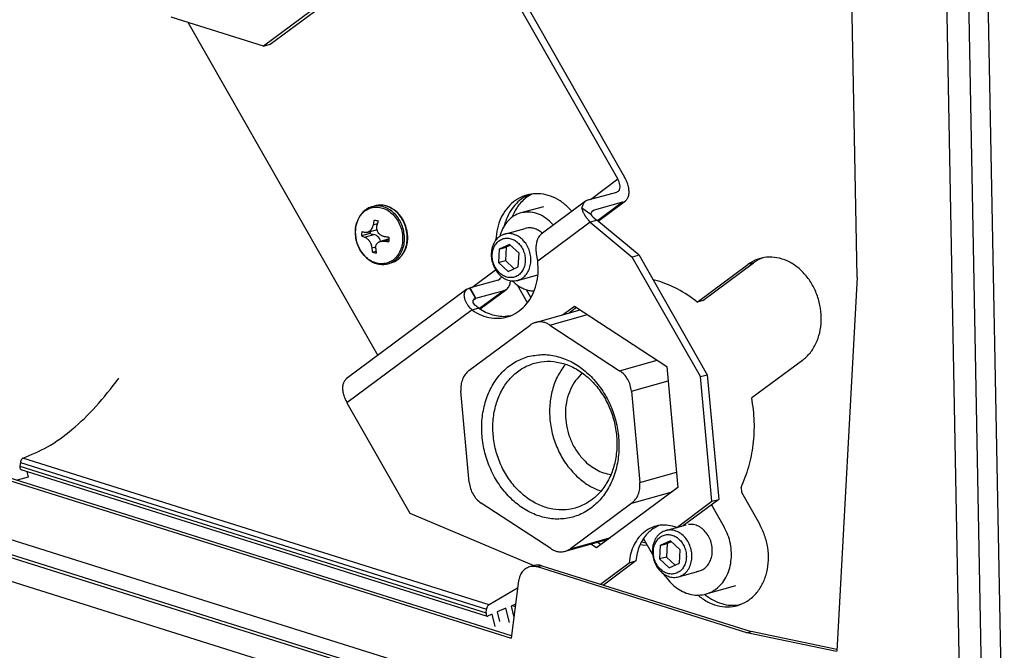
# Model space of a CAD drawing. Units: millimetres. Extents: x -81 to 760, y -224 to 370.
# Drawn here: x 512 to 537, y -47 to -31 of the extents above; entities that cross this region are included whole.
import ezdxf

# ---------------------------------------------------------------- set-up
doc = ezdxf.new("R2010")
doc.units = ezdxf.units.MM

# ---------------------------------------------------------------- blocks, each defined once
blk = doc.blocks.new('Allg_Ansicht1', base_point=(2855.34, -156.24))
at = {"color": 1, "linetype": 'Continuous'}
for p, q in [((2664.55, -186.17), (2661.48, -25.66)), ((2676.02, -25.73), (2680.43, -256.43)), ((2682.91, -256.69), (2678.5, -25.99)), ((2677.71, -255.4), (2673.35, -27.68)), ((2591.22, -157.09), (2614.06, -140.12)), ((2613.21, -140.36), (2590.37, -157.32)), ((2619.79, -146.19), (2635.47, -173.69)), ((2634.62, -173.92), (2618.94, -146.42)), ((2590.37, -157.32), (2578.85, -153.7)), ((2580.92, -154.35), (2604.66, -195.97)), ((2590.37, -157.32), (2591.22, -157.09)), ((2631.2, -176.47), (2634.62, -173.92)), ((2623.91, -175.8), (2623.41, -176.1)), ((2623.5, -175.91), (2623.71, -175.83)), ((2630.93, -176.54), (2634.5, -175.55)), ((2630.59, -176.71), (2625.06, -180.82)), ((2635.23, -176.83), (2631.66, -177.83)), ((2635.23, -176.83), (2632.11, -179.14)), ((2632.17, -179.19), (2635.57, -176.67)), ((2602.61, -178.26), (2602.43, -178.5)), ((2602.75, -178.1), (2602.61, -178.26)), ((2602.8, -178.04), (2602.75, -178.1)), ((2603.02, -177.85), (2602.8, -178.04)), ((2603.26, -177.68), (2603.02, -177.85)), ((2603.5, -177.54), (2603.26, -177.68)), ((2603.53, -177.53), (2603.5, -177.54)), ((2603.77, -177.43), (2603.53, -177.53)), ((2603.92, -177.38), (2603.77, -177.43)), ((2603.93, -177.38), (2603.92, -177.38)), ((2603.94, -177.38), (2603.93, -177.38)), ((2603.94, -177.38), (2604.29, -177.28)), ((2604.46, -177.24), (2604.29, -177.28)), ((2604.72, -177.2), (2604.46, -177.24)), ((2605.03, -177.19), (2604.72, -177.2)), ((2605.31, -177.21), (2605.03, -177.19)), ((2605.6, -177.26), (2605.31, -177.21)), ((2605.68, -177.28), (2605.6, -177.26)), ((2605.88, -177.34), (2605.68, -177.28)), ((2606.16, -177.45), (2605.88, -177.34)), ((2606.42, -177.59), (2606.16, -177.45)), ((2606.68, -177.76), (2606.42, -177.59)), ((2606.91, -177.93), (2606.68, -177.76)), ((2607.16, -178.16), (2606.91, -177.93)), ((2607.37, -178.4), (2607.16, -178.16)), ((2625.33, -177.38), (2622.5, -178.17)), ((2628.48, -177.51), (2628.9, -177.96)), ((2630.15, -177.52), (2631.26, -178.33)), ((2630.19, -177.71), (2630.15, -177.52)), ((2630.2, -177.76), (2630.19, -177.71)), ((2630.25, -177.9), (2630.2, -177.76)), ((2630.26, -177.94), (2630.25, -177.9)), ((2630.31, -178.05), (2630.26, -177.94)), ((2630.35, -178.13), (2630.31, -178.05)), ((2630.38, -178.2), (2630.35, -178.13)), ((2630.41, -178.26), (2630.38, -178.2)), ((2630.47, -178.36), (2630.41, -178.26)), ((2631.26, -178.33), (2631.27, -178.36)), ((2631.66, -177.83), (2631.37, -178.04)), ((2602.14, -179.03), (2601.94, -179.63)), ((2602.27, -178.76), (2602.14, -179.03)), ((2602.43, -178.5), (2602.27, -178.76)), ((2604.06, -179.65), (2604.6, -179.5)), ((2607.57, -178.65), (2607.37, -178.4)), ((2607.75, -178.92), (2607.57, -178.65)), ((2607.91, -179.21), (2607.75, -178.92)), ((2608.04, -179.51), (2607.91, -179.21)), ((2608.16, -179.82), (2608.04, -179.51)), ((2620.47, -179.74), (2620.63, -179.19)), ((2621.45, -178.59), (2621.41, -178.71)), ((2631.18, -179.32), (2624.62, -184.19)), ((2626.58, -179.69), (2626.32, -179.39)), ((2630.56, -178.52), (2630.47, -178.36)), ((2630.61, -178.6), (2630.56, -178.52)), ((2630.62, -178.61), (2630.61, -178.6)), ((2630.67, -178.69), (2630.62, -178.61)), ((2630.78, -178.84), (2630.67, -178.69)), ((2630.79, -178.85), (2630.78, -178.84)), ((2630.88, -178.96), (2630.79, -178.85)), ((2630.92, -179.02), (2630.88, -178.96)), ((2630.97, -179.08), (2630.92, -179.02)), ((2631.05, -179.17), (2630.97, -179.08)), ((2631.18, -179.32), (2631.05, -179.17)), ((2631.79, -179.15), (2631.18, -179.32)), ((2631.18, -179.32), (2636.44, -183.67)), ((2631.27, -178.36), (2631.28, -178.37)), ((2631.28, -178.37), (2631.31, -178.41)), ((2631.31, -178.41), (2631.31, -178.42)), ((2631.31, -178.42), (2631.39, -178.52)), ((2631.39, -178.52), (2631.54, -178.68)), ((2631.54, -178.68), (2631.56, -178.69)), ((2631.56, -178.69), (2631.75, -178.87)), ((2631.75, -178.87), (2631.78, -178.89)), ((2631.78, -178.89), (2631.88, -178.97)), ((2632.03, -179.08), (2631.79, -179.15)), ((2631.88, -178.97), (2631.89, -178.98)), ((2631.89, -178.98), (2631.95, -179.02)), ((2631.95, -179.02), (2632.03, -179.08)), ((2637.29, -183.43), (2632.03, -179.08)), ((2601.85, -180.26), (2601.83, -180.58)), ((2601.83, -180.58), (2601.85, -180.91)), ((2601.88, -179.94), (2601.85, -180.26)), ((2601.94, -179.63), (2601.88, -179.94)), ((2603.66, -180.75), (2602.61, -181.04)), ((2603.09, -180.61), (2603.03, -180.6)), ((2603.15, -180.62), (2603.09, -180.61)), ((2603.17, -180.62), (2603.15, -180.62)), ((2603.19, -180.62), (2603.17, -180.62)), ((2603.28, -180.62), (2603.19, -180.62)), ((2603.3, -180.61), (2603.28, -180.62)), ((2603.35, -180.6), (2603.3, -180.61)), ((2604.55, -180.27), (2603.35, -180.6)), ((2603.39, -180.59), (2603.35, -180.6)), ((2603.56, -180.5), (2603.39, -180.59)), ((2603.58, -180.49), (2603.56, -180.5)), ((2603.63, -180.45), (2603.58, -180.49)), ((2603.66, -180.43), (2603.63, -180.45)), ((2603.73, -180.36), (2603.66, -180.43)), ((2603.68, -180.51), (2603.66, -180.75)), ((2603.66, -180.75), (2604.15, -180.85)), ((2603.75, -180.33), (2603.73, -180.36)), ((2603.77, -180.31), (2603.75, -180.33)), ((2603.82, -180.24), (2603.77, -180.31)), ((2603.87, -180.16), (2603.82, -180.24)), ((2603.95, -180.01), (2603.87, -180.16)), ((2603.99, -179.91), (2603.95, -180.01)), ((2604.04, -179.75), (2603.99, -179.91)), ((2604.06, -179.65), (2604.04, -179.75)), ((2604.53, -179.85), (2604.54, -179.75)), ((2604.53, -179.89), (2604.53, -179.85)), ((2604.53, -180.18), (2604.53, -179.89)), ((2604.55, -180.25), (2604.53, -180.18)), ((2604.58, -180.36), (2604.55, -180.25)), ((2604.59, -180.4), (2604.58, -180.36)), ((2604.59, -180.41), (2604.59, -180.4)), ((2604.61, -180.45), (2604.59, -180.41)), ((2604.68, -180.59), (2604.61, -180.45)), ((2604.7, -180.62), (2604.68, -180.59)), ((2604.77, -180.72), (2604.7, -180.62)), ((2604.81, -180.76), (2604.77, -180.72)), ((2604.82, -180.77), (2604.81, -180.76)), ((2604.84, -180.8), (2604.82, -180.77)), ((2604.87, -180.83), (2604.84, -180.8)), ((2608.25, -180.14), (2608.16, -179.82)), ((2608.32, -180.46), (2608.25, -180.14)), ((2608.37, -180.79), (2608.32, -180.46)), ((2608.39, -181.12), (2608.37, -180.79)), ((2620.49, -180.81), (2623.04, -180.1)), ((2625.04, -180.57), (2625.2, -180.71)), ((2625.1, -180.79), (2625.08, -180.8)), ((2625.15, -180.76), (2625.1, -180.79)), ((2601.85, -180.91), (2601.89, -181.24)), ((2601.89, -181.24), (2601.95, -181.56)), ((2601.95, -181.56), (2602.04, -181.88)), ((2602.04, -181.88), (2602.15, -182.2)), ((2602.99, -181.17), (2604.15, -180.85)), ((2602.99, -181.17), (2603.06, -181.2)), ((2603.06, -181.2), (2603.08, -181.2)), ((2603.08, -181.2), (2603.12, -181.22)), ((2603.12, -181.22), (2603.14, -181.23)), ((2603.14, -181.23), (2603.26, -181.32)), ((2603.26, -181.32), (2603.34, -181.38)), ((2603.34, -181.38), (2603.4, -181.43)), ((2603.4, -181.43), (2603.47, -181.51)), ((2603.47, -181.51), (2603.5, -181.55)), ((2603.5, -181.55), (2603.52, -181.57)), ((2603.52, -181.57), (2603.54, -181.6)), ((2603.54, -181.6), (2603.56, -181.63)), ((2603.56, -181.63), (2603.59, -181.67)), ((2603.59, -181.67), (2603.61, -181.7)), ((2603.61, -181.7), (2603.65, -181.76)), ((2603.65, -181.76), (2603.69, -181.83)), ((2603.69, -181.83), (2603.72, -181.9)), ((2603.72, -181.9), (2603.73, -181.91)), ((2603.73, -181.91), (2603.81, -182.12)), ((2604.52, -182.04), (2604.6, -181.93)), ((2604.6, -181.93), (2604.75, -181.81)), ((2604.75, -181.81), (2604.76, -181.81)), ((2604.76, -181.81), (2604.82, -181.77)), ((2604.82, -181.77), (2604.84, -181.76)), ((2604.84, -181.76), (2604.88, -181.74)), ((2604.89, -180.85), (2604.87, -180.83)), ((2604.88, -181.74), (2604.9, -181.73)), ((2604.95, -180.89), (2604.89, -180.85)), ((2604.9, -181.73), (2604.99, -181.71)), ((2605.02, -180.95), (2604.95, -180.89)), ((2606.03, -181.41), (2604.99, -181.71)), ((2604.99, -181.7), (2604.99, -181.67)), ((2604.99, -181.71), (2605, -181.7)), ((2605, -181.7), (2605.12, -181.68)), ((2605.04, -180.96), (2605.02, -180.95)), ((2605.12, -181), (2605.04, -180.96)), ((2605.16, -181.02), (2605.12, -181)), ((2605.12, -181.68), (2605.25, -181.67)), ((2605.23, -181.05), (2605.16, -181.02)), ((2605.28, -181.07), (2605.23, -181.05)), ((2605.25, -181.67), (2605.31, -181.67)), ((2605.36, -181.09), (2605.28, -181.07)), ((2605.31, -181.67), (2605.33, -181.67)), ((2605.33, -181.67), (2605.39, -181.68)), ((2605.42, -181.1), (2605.36, -181.09)), ((2605.39, -181.68), (2605.42, -181.68)), ((2605.45, -181.11), (2605.42, -181.1)), ((2605.42, -181.68), (2606.02, -181.51)), ((2608.3, -182.08), (2608.35, -181.76)), ((2608.35, -181.76), (2608.38, -181.44)), ((2608.38, -181.44), (2608.39, -181.12)), ((2619.38, -181.59), (2619.38, -181.5)), ((2619.95, -180.88), (2619.9, -181.09)), ((2624.46, -181.93), (2624.43, -182.12)), ((2624.47, -181.87), (2624.46, -181.93)), ((2624.48, -181.84), (2624.47, -181.87)), ((2624.5, -181.75), (2624.48, -181.84)), ((2624.52, -181.69), (2624.5, -181.75)), ((2624.55, -181.58), (2624.52, -181.67)), ((2624.52, -181.67), (2624.52, -181.69)), ((2624.59, -181.47), (2624.55, -181.58)), ((2624.61, -181.43), (2624.59, -181.47)), ((2624.64, -181.35), (2624.61, -181.43)), ((2624.68, -181.28), (2624.64, -181.35)), ((2624.69, -181.26), (2624.68, -181.28)), ((2624.71, -181.21), (2624.69, -181.26)), ((2624.73, -181.19), (2624.71, -181.21)), ((2624.75, -181.15), (2624.73, -181.19)), ((2624.84, -181.03), (2624.75, -181.15)), ((2624.89, -180.97), (2624.84, -181.03)), ((2624.92, -180.94), (2624.89, -180.97)), ((2624.93, -180.93), (2624.92, -180.94)), ((2624.94, -180.92), (2624.93, -180.93)), ((2624.99, -180.88), (2624.94, -180.92)), ((2625.04, -180.83), (2624.99, -180.88)), ((2625.06, -180.82), (2625.04, -180.83)), ((2602.15, -182.2), (2602.28, -182.5)), ((2602.28, -182.5), (2602.43, -182.79)), ((2602.43, -182.79), (2602.61, -183.06)), ((2602.61, -183.06), (2602.8, -183.32)), ((2603.81, -182.12), (2603.83, -182.18)), ((2603.83, -182.18), (2603.85, -182.24)), ((2603.85, -182.24), (2603.86, -182.28)), ((2603.86, -182.28), (2603.88, -182.35)), ((2603.88, -182.35), (2603.89, -182.43)), ((2603.89, -182.43), (2603.9, -182.47)), ((2603.9, -182.52), (2604.39, -182.39)), ((2603.9, -182.47), (2603.9, -182.52)), ((2603.98, -183.07), (2604.43, -182.94)), ((2604.38, -182.5), (2604.39, -182.46)), ((2604.38, -182.54), (2604.38, -182.5)), ((2604.38, -182.57), (2604.38, -182.54)), ((2604.39, -182.62), (2604.38, -182.57)), ((2604.39, -182.46), (2604.4, -182.35)), ((2604.4, -182.35), (2604.44, -182.2)), ((2604.44, -182.2), (2604.46, -182.16)), ((2604.46, -182.16), (2604.48, -182.11)), ((2604.48, -182.11), (2604.5, -182.08)), ((2604.5, -182.08), (2604.52, -182.04)), ((2607.66, -183.46), (2607.83, -183.22)), ((2607.83, -183.22), (2607.98, -182.96)), ((2607.98, -182.96), (2608.11, -182.68)), ((2608.11, -182.68), (2608.22, -182.38)), ((2608.22, -182.38), (2608.3, -182.08)), ((2619.82, -182.68), (2619.73, -184.36)), ((2621.1, -182.09), (2619.82, -182.68)), ((2619.82, -182.68), (2620.67, -182.44)), ((2620.67, -182.44), (2620.58, -184.12)), ((2621.21, -182.19), (2620.67, -182.44)), ((2622.29, -183.19), (2621.1, -182.09)), ((2622.2, -184.88), (2622.29, -183.19)), ((2624.41, -182.42), (2624.4, -182.52)), ((2624.4, -182.52), (2624.4, -182.6)), ((2624.4, -182.6), (2624.41, -182.88)), ((2624.42, -182.28), (2624.41, -182.31)), ((2624.41, -182.31), (2624.41, -182.42)), ((2624.41, -182.88), (2624.41, -182.94)), ((2624.41, -182.94), (2624.42, -183.03)), ((2624.43, -182.12), (2624.42, -182.19)), ((2624.42, -182.19), (2624.42, -182.28)), ((2624.42, -183.03), (2624.44, -183.2)), ((2624.44, -183.2), (2624.45, -183.32)), ((2602.8, -183.32), (2603.01, -183.56)), ((2603.01, -183.56), (2603.23, -183.78)), ((2603.23, -183.78), (2603.48, -183.98)), ((2603.48, -183.98), (2603.73, -184.15)), ((2603.73, -184.15), (2604, -184.3)), ((2604, -184.3), (2604.27, -184.42)), ((2604.27, -184.42), (2604.77, -184.55)), ((2605.93, -184.5), (2606.28, -184.4)), ((2606.28, -184.4), (2606.59, -184.29)), ((2606.59, -184.29), (2606.69, -184.25)), ((2606.69, -184.25), (2606.78, -184.21)), ((2606.78, -184.21), (2607.03, -184.06)), ((2607.03, -184.06), (2607.26, -183.88)), ((2607.26, -183.88), (2607.62, -183.51)), ((2607.62, -183.51), (2607.66, -183.46)), ((2619.73, -184.36), (2620.58, -184.12)), ((2619.73, -184.36), (2620.92, -185.46)), ((2620.58, -184.12), (2621.66, -185.12)), ((2624.45, -183.32), (2624.46, -183.39)), ((2624.46, -183.39), (2624.47, -183.46)), ((2624.47, -183.46), (2624.51, -183.69)), ((2624.51, -183.69), (2624.52, -183.76)), ((2624.52, -183.76), (2624.54, -183.84)), ((2624.54, -183.84), (2624.55, -183.9)), ((2624.55, -183.9), (2624.58, -184.02)), ((2624.58, -184.02), (2624.58, -184.05)), ((2624.58, -184.05), (2624.62, -184.19)), ((2637.29, -183.43), (2636.44, -183.67)), ((2644.96, -198.61), (2636.44, -183.67)), ((2637.29, -183.43), (2645.81, -198.37)), ((2645.26, -189.09), (2651.57, -184.4)), ((2651.57, -184.4), (2650.86, -184.6)), ((2652.75, -183.77), (2652.25, -183.98)), ((2604.77, -184.55), (2604.84, -184.56)), ((2604.84, -184.56), (2605.12, -184.59)), ((2605.12, -184.59), (2605.41, -184.59)), ((2605.41, -184.59), (2605.5, -184.58)), ((2605.5, -184.58), (2605.69, -184.56)), ((2605.69, -184.56), (2605.71, -184.55)), ((2605.71, -184.55), (2605.93, -184.5)), ((2616.38, -187.47), (2619.36, -185.27)), ((2620.92, -185.46), (2622.2, -184.88)), ((2644.55, -189.29), (2650.86, -184.6)), ((2619.69, -186.55), (2616.18, -187.53)), ((2620.07, -186.09), (2620.05, -186.21)), ((2621.22, -186.71), (2621.22, -186.62)), ((2621.45, -186.66), (2621.8, -186.98)), ((2622.1, -186.59), (2624.64, -185.88)), ((2639.53, -186.63), (2639.05, -186.51)), ((2664.55, -186.17), (2662, -232.89)), ((2615.79, -187.7), (2600.71, -198.9)), ((2615.48, -188.21), (2615.49, -188.15)), ((2615.49, -188.15), (2615.51, -188.09)), ((2615.51, -188.08), (2615.53, -188.03)), ((2615.51, -188.09), (2615.51, -188.08)), ((2615.53, -188.03), (2615.54, -188.02)), ((2615.54, -188.02), (2615.56, -187.98)), ((2615.56, -187.98), (2615.62, -187.88)), ((2615.62, -187.88), (2615.65, -187.84)), ((2615.65, -187.84), (2615.67, -187.81)), ((2615.67, -187.81), (2615.69, -187.79)), ((2615.69, -187.79), (2615.73, -187.75)), ((2615.73, -187.75), (2615.78, -187.71)), ((2615.87, -187.65), (2615.78, -187.71)), ((2615.78, -187.71), (2615.79, -187.7)), ((2615.79, -187.7), (2615.8, -187.69)), ((2615.8, -187.69), (2615.82, -187.68)), ((2615.82, -187.68), (2615.87, -187.65)), ((2615.87, -187.65), (2615.98, -187.59)), ((2615.98, -187.59), (2616.05, -187.57)), ((2616.05, -187.57), (2616.12, -187.55)), ((2616.12, -187.55), (2616.18, -187.53)), ((2616.12, -187.55), (2616.64, -188.46)), ((2616.91, -188.81), (2616.18, -187.53)), ((2616.91, -188.81), (2620.42, -187.83)), ((2620.42, -187.83), (2617.36, -190.1)), ((2617.43, -190.14), (2620.75, -187.67)), ((2623.34, -189.38), (2622.08, -187.18)), ((2623.78, -188.72), (2623.23, -187.75)), ((2623.78, -187.88), (2624.17, -187.91)), ((2615.45, -188.4), (2615.46, -188.34)), ((2615.45, -188.42), (2615.45, -188.4)), ((2615.45, -188.47), (2615.45, -188.42)), ((2615.46, -188.54), (2615.45, -188.47)), ((2615.46, -188.34), (2615.47, -188.24)), ((2615.46, -188.57), (2615.46, -188.54)), ((2615.46, -188.62), (2615.46, -188.57)), ((2615.49, -188.76), (2615.46, -188.62)), ((2615.47, -188.24), (2615.48, -188.21)), ((2615.5, -188.82), (2615.49, -188.76)), ((2615.52, -188.89), (2615.5, -188.82)), ((2615.52, -188.92), (2615.52, -188.89)), ((2615.56, -189.03), (2615.52, -188.92)), ((2615.58, -189.07), (2615.56, -189.03)), ((2615.73, -189.4), (2615.58, -189.07)), ((2615.76, -189.46), (2615.73, -189.4)), ((2616.56, -189.16), (2616.57, -189.08)), ((2616.56, -189.2), (2616.56, -189.16)), ((2616.56, -189.24), (2616.56, -189.2)), ((2616.58, -189.33), (2616.56, -189.24)), ((2616.57, -189.08), (2616.58, -189.05)), ((2616.58, -189.05), (2616.6, -189)), ((2616.65, -189.47), (2616.58, -189.33)), ((2616.59, -189.02), (2616.85, -188.83)), ((2616.6, -189), (2616.66, -188.93)), ((2616.64, -188.46), (2616.85, -188.83)), ((2616.66, -188.93), (2616.69, -188.9)), ((2616.69, -188.9), (2616.72, -188.88)), ((2616.72, -188.88), (2616.73, -188.88)), ((2616.73, -188.88), (2616.78, -188.85)), ((2616.78, -188.85), (2616.85, -188.83)), ((2616.85, -188.83), (2616.91, -188.81)), ((2645.26, -189.09), (2644.55, -189.29)), ((2616.42, -190.28), (2600.8, -201.88)), ((2615.82, -189.56), (2615.76, -189.46)), ((2615.84, -189.59), (2615.82, -189.56)), ((2615.9, -189.67), (2615.84, -189.59)), ((2615.93, -189.72), (2615.9, -189.67)), ((2616.1, -189.94), (2615.93, -189.72)), ((2616.19, -190.04), (2616.1, -189.94)), ((2616.23, -190.09), (2616.19, -190.04)), ((2616.3, -190.16), (2616.23, -190.09)), ((2616.42, -190.28), (2616.3, -190.16)), ((2616.42, -190.28), (2617.02, -190.11)), ((2616.79, -189.67), (2616.65, -189.47)), ((2617, -189.86), (2616.79, -189.67)), ((2617.02, -189.88), (2617, -189.86)), ((2617.04, -189.89), (2617.02, -189.88)), ((2617.02, -190.11), (2617.27, -190.04)), ((2617.27, -190.04), (2617.04, -189.89)), ((2624.35, -191.84), (2629.94, -190.27)), ((2627.73, -190.89), (2629.21, -189.79)), ((2629.49, -189.98), (2628.58, -190.66)), ((2629.21, -189.79), (2640.75, -197.34)), ((2621.22, -191), (2620.8, -191.07)), ((2626.15, -192.16), (2630.83, -190.85)), ((2616.03, -197.86), (2623.69, -192.16)), ((2626.15, -192.16), (2634.86, -197.87)), ((2634.86, -197.87), (2639.56, -196.56)), ((2657.69, -196.58), (2651.38, -201.27)), ((2628.12, -197.07), (2627.88, -197.32)), ((2640.75, -197.34), (2642.14, -212.46)), ((2630.24, -198.19), (2629.97, -198.4)), ((2636.33, -200.43), (2640.92, -199.15)), ((2644.96, -198.61), (2645.81, -198.37)), ((2646.39, -214.17), (2644.96, -198.61)), ((2645.81, -198.37), (2647.24, -213.94)), ((2616.08, -211.82), (2615.03, -200.42)), ((2636.33, -200.43), (2637.37, -211.84)), ((2600.8, -201.88), (2608.66, -215.66)), ((2621.35, -230.96), (2547.61, -207.78)), ((2547.05, -207.94), (2621.31, -231.28)), ((2618.56, -227.09), (2560.32, -208.78)), ((2560, -209.33), (2559.94, -209.8)), ((2559.94, -209.8), (2618.17, -228.11)), ((2560, -209.33), (2618.24, -227.63)), ((2560.07, -210.2), (2618.31, -228.51)), ((2560.99, -211.16), (2559.6, -211.55)), ((2560.82, -210.44), (2560.99, -211.16)), ((2633.28, -210.75), (2633.78, -210.81)), ((2637.37, -211.84), (2641.96, -210.55)), ((2642.14, -212.46), (2631.98, -220.01)), ((2632.1, -212.74), (2632.54, -212.87)), ((2650.02, -212.45), (2650.07, -213.05)), ((2636.38, -214.4), (2641.43, -212.99)), ((2647.24, -213.94), (2642.84, -217.21)), ((2646.39, -214.17), (2647.24, -213.94)), ((2650.07, -213.05), (2652.33, -217)), ((2676.93, -256.11), (2544.2, -214.39)), ((2626.26, -220.09), (2617.54, -214.39)), ((2636.38, -214.4), (2628.71, -220.1)), ((2641.99, -217.44), (2646.39, -214.17)), ((2646.33, -214.62), (2647.91, -217.39)), ((2544.89, -216.45), (2677.62, -258.18)), ((2608.66, -215.66), (2624.16, -222.2)), ((2677.97, -258.68), (2544.44, -216.71)), ((2639.74, -217.22), (2639.75, -217.21)), ((2640.61, -217.83), (2643.16, -217.12)), ((2641.99, -217.44), (2642.84, -217.21)), ((2628.06, -220.42), (2633.46, -218.91)), ((2628.71, -220.1), (2633.76, -218.68)), ((2638.97, -220.78), (2637.85, -218.82)), ((2677.6, -261.54), (2544.07, -219.56)), ((2631.98, -220.01), (2631.25, -219.53)), ((2632.1, -219.29), (2632.55, -219.58)), ((2637.43, -219.56), (2637.73, -219.61)), ((2637.58, -219.26), (2638.16, -219.36)), ((2637.73, -219.61), (2638.33, -219.66)), ((2639.94, -219.7), (2639.85, -221.38)), ((2641.22, -219.12), (2639.94, -219.7)), ((2639.94, -219.7), (2640.79, -219.46)), ((2640.79, -219.46), (2640.7, -221.15)), ((2641.33, -219.22), (2640.79, -219.46)), ((2642.41, -220.22), (2641.22, -219.12)), ((2640.7, -221.15), (2639.85, -221.38)), ((2639.85, -221.38), (2641.04, -222.48)), ((2640.7, -221.15), (2641.78, -222.15)), ((2642.32, -221.9), (2642.41, -220.22)), ((2624.17, -222.2), (2623.6, -222.36)), ((2625.15, -222.23), (2624.59, -222.38)), ((2650.73, -230.6), (2624.59, -222.38)), ((2625.15, -222.23), (2651.29, -230.44)), ((2632.46, -224.52), (2636.05, -221.85)), ((2636.9, -221.62), (2632.83, -224.64)), ((2636.05, -221.85), (2636.9, -221.62)), ((2641.04, -222.48), (2642.32, -221.9)), ((2640.62, -223.61), (2640.4, -223.26)), ((2642.22, -223.61), (2644.77, -222.9)), ((2622.12, -225.02), (2618.56, -227.09)), ((2622.24, -224.13), (2621.31, -231.28)), ((2649.32, -224.73), (2645.64, -225.76)), ((2644.89, -226.1), (2644.66, -225.89)), ((2645.6, -225.9), (2645.47, -225.78)), ((2620.66, -227.53), (2619.58, -228)), ((2621.08, -229.3), (2620.66, -227.53)), ((2621.86, -227.01), (2621.29, -227.26)), ((2621.29, -227.26), (2621.63, -228.68)), ((2621.42, -227.21), (2621.82, -227.33)), ((2649.9, -227.08), (2649.76, -227.11)), ((2618.17, -228.11), (2618.24, -227.63)), ((2618.95, -228.27), (2618.42, -228.5)), ((2619.31, -229.83), (2618.95, -228.27)), ((2619.58, -228), (2619.86, -229.21)), ((2650.73, -230.6), (2651.29, -230.44)), ((2661.93, -232.95), (2650.73, -230.6)), ((2662.01, -232.68), (2651.29, -230.44))]:
    blk.add_line(p, q, dxfattribs=at)
for points, knots in [([(2634.5, -175.55), (2634.57, -175.51), (2634.72, -175.45), (2634.87, -175.23), (2634.93, -174.95), (2634.9, -174.62), (2634.8, -174.27), (2634.69, -174.04), (2634.62, -173.92)], [0, 0, 0, 0, 0.236404, 0.47919, 0.756613, 1.080828, 1.449414, 1.8506, 1.8506, 1.8506, 1.8506]), ([(2635.57, -176.67), (2635.66, -176.57), (2635.87, -176.38), (2636.02, -175.94), (2636.05, -175.44), (2635.97, -174.87), (2635.78, -174.27), (2635.58, -173.89), (2635.47, -173.69)], [0, 0, 0, 0, 0.399037, 0.837443, 1.338934, 1.90916, 2.540303, 3.215796, 3.215796, 3.215796, 3.215796]), ([(2628.48, -177.51), (2628.14, -177.21), (2627.46, -176.62), (2626.27, -176.03), (2625.04, -175.73), (2623.8, -175.76), (2622.62, -176.1), (2621.56, -176.74), (2620.67, -177.66), (2619.99, -178.79), (2619.52, -180.1), (2619.43, -181.03), (2619.38, -181.5)], [0, 0, 0, 0, 1.369719, 2.679229, 3.93394, 5.150366, 6.353654, 7.5721, 8.830376, 10.144232, 11.518251, 12.946361, 12.946361, 12.946361, 12.946361]), ([(2623.5, -175.91), (2623.18, -176.07), (2622.54, -176.41), (2621.74, -177.17), (2621.07, -178.1), (2620.78, -178.82), (2620.63, -179.19)], [0, 0, 0, 0, 1.065086, 2.158696, 3.292721, 4.472611, 4.472611, 4.472611, 4.472611]), ([(2623.41, -176.1), (2623.21, -176.25), (2622.79, -176.57), (2622.26, -177.16), (2621.8, -177.84), (2621.57, -178.34), (2621.45, -178.59)], [0, 0, 0, 0, 0.774112, 1.56651, 2.380644, 3.218228, 3.218228, 3.218228, 3.218228]), ([(2630.59, -176.71), (2630.48, -176.81), (2630.25, -177.04), (2630.18, -177.36), (2630.15, -177.52)], [0, 0, 0, 0, 0.4472869, 0.9482159, 0.9482159, 0.9482159, 0.9482159]), ([(2630.93, -176.54), (2630.87, -176.56), (2630.75, -176.6), (2630.64, -176.67), (2630.59, -176.71)], [0, 0, 0, 0, 0.1897447, 0.3750901, 0.3750901, 0.3750901, 0.3750901]), ([(2635.23, -176.83), (2635.29, -176.81), (2635.41, -176.77), (2635.51, -176.7), (2635.57, -176.67)], [0, 0, 0, 0, 0.1897379, 0.3750766, 0.3750766, 0.3750766, 0.3750766]), ([(2605.76, -184.43), (2605.98, -184.34), (2606.43, -184.18), (2606.98, -183.68), (2607.41, -183.05), (2607.67, -182.29), (2607.78, -181.46), (2607.71, -180.61), (2607.48, -179.78), (2607.09, -179.02), (2606.58, -178.36), (2605.95, -177.86), (2605.26, -177.53), (2604.54, -177.41), (2603.82, -177.49), (2603.17, -177.79), (2602.62, -178.27), (2602.19, -178.91), (2601.92, -179.67), (2601.82, -180.49), (2601.89, -181.34), (2602.12, -182.18), (2602.5, -182.94), (2603.02, -183.59), (2603.64, -184.1), (2604.34, -184.42), (2605.06, -184.56), (2605.53, -184.47), (2605.76, -184.43)], [0, 0, 0, 0, 0.700918, 1.422025, 2.177563, 2.97265, 3.803269, 4.658191, 5.521717, 6.376639, 7.207258, 8.002345, 8.757883, 9.47899, 10.179908, 10.880826, 11.601933, 12.357471, 13.152558, 13.983177, 14.838099, 15.701625, 16.556547, 17.387166, 18.182253, 18.937791, 19.658898, 20.359816, 20.359816, 20.359816, 20.359816]), ([(2603.93, -177.38), (2603.9, -177.39), (2603.85, -177.4), (2603.8, -177.42), (2603.77, -177.43)], [0, 0, 0, 0, 0.0799856, 0.1600064, 0.1600064, 0.1600064, 0.1600064]), ([(2607.95, -180.83), (2607.91, -180.56), (2607.82, -180.03), (2607.5, -179.28), (2607.08, -178.6), (2606.55, -178.04), (2605.94, -177.61), (2605.28, -177.35), (2604.59, -177.25), (2604.16, -177.33), (2603.94, -177.38)], [0, 0, 0, 0, 0.812976, 1.624235, 2.420638, 3.191249, 3.929236, 4.633521, 5.30977, 5.970011, 5.970011, 5.970011, 5.970011]), ([(2608.31, -180.82), (2608.27, -180.54), (2608.19, -180), (2607.89, -179.23), (2607.46, -178.54), (2606.93, -177.97), (2606.32, -177.53), (2605.65, -177.26), (2604.96, -177.15), (2604.51, -177.24), (2604.29, -177.28)], [0, 0, 0, 0, 0.822862, 1.645224, 2.453335, 3.235608, 3.984647, 4.699035, 5.38443, 6.053213, 6.053213, 6.053213, 6.053213]), ([(2622.5, -178.17), (2622.21, -178.28), (2621.62, -178.49), (2620.89, -179.12), (2620.29, -179.92), (2620.06, -180.56), (2619.95, -180.88)], [0, 0, 0, 0, 0.918883, 1.861313, 2.84465, 3.876501, 3.876501, 3.876501, 3.876501]), ([(2626.32, -179.39), (2626.04, -179.14), (2625.49, -178.64), (2624.51, -178.19), (2623.49, -177.99), (2622.82, -178.11), (2622.5, -178.17)], [0, 0, 0, 0, 1.123664, 2.190944, 3.208848, 4.197703, 4.197703, 4.197703, 4.197703]), ([(2631.66, -177.83), (2631.61, -177.85), (2631.51, -177.88), (2631.38, -178), (2631.29, -178.15), (2631.27, -178.27), (2631.26, -178.33)], [0, 0, 0, 0, 0.1638665, 0.3257183, 0.4963431, 0.6840408, 0.6840408, 0.6840408, 0.6840408]), ([(2604.2, -179.05), (2604.17, -179.15), (2604.12, -179.35), (2604.08, -179.55), (2604.06, -179.65)], [0, 0, 0, 0, 0.3092972, 0.6189494, 0.6189494, 0.6189494, 0.6189494]), ([(2604.2, -179.05), (2604.28, -179.07), (2604.44, -179.1), (2604.6, -179.13), (2604.68, -179.15)], [0, 0, 0, 0, 0.243888, 0.4960097, 0.4960097, 0.4960097, 0.4960097]), ([(2604.68, -179.15), (2604.66, -179.25), (2604.61, -179.45), (2604.57, -179.65), (2604.54, -179.75)], [0, 0, 0, 0, 0.3092972, 0.6189494, 0.6189494, 0.6189494, 0.6189494]), ([(2602.65, -180.47), (2602.64, -180.56), (2602.62, -180.75), (2602.62, -180.95), (2602.61, -181.04)], [0, 0, 0, 0, 0.2889776, 0.5749731, 0.5749731, 0.5749731, 0.5749731]), ([(2602.65, -180.47), (2602.71, -180.49), (2602.83, -180.54), (2602.96, -180.58), (2603.03, -180.6)], [0, 0, 0, 0, 0.1951984, 0.4019771, 0.4019771, 0.4019771, 0.4019771]), ([(2623.12, -181.95), (2623, -181.8), (2622.78, -181.52), (2622.37, -181.17), (2621.91, -180.91), (2621.44, -180.76), (2620.95, -180.71), (2620.64, -180.78), (2620.49, -180.81)], [0, 0, 0, 0, 0.556465, 1.09376, 1.609732, 2.105319, 2.584783, 3.055309, 3.055309, 3.055309, 3.055309]), ([(2625.04, -180.57), (2624.89, -180.46), (2624.59, -180.25), (2624.07, -180.06), (2623.54, -179.99), (2623.2, -180.06), (2623.04, -180.1)], [0, 0, 0, 0, 0.566208, 1.107836, 1.629428, 2.139715, 2.139715, 2.139715, 2.139715]), ([(2602.61, -181.04), (2602.68, -181.06), (2602.8, -181.11), (2602.93, -181.15), (2602.99, -181.17)], [0, 0, 0, 0, 0.1951984, 0.4019771, 0.4019771, 0.4019771, 0.4019771]), ([(2604.99, -181.67), (2604.95, -181.57), (2604.87, -181.37), (2604.67, -181.13), (2604.43, -180.94), (2604.24, -180.88), (2604.15, -180.85)], [0, 0, 0, 0, 0.325827, 0.641681, 0.941848, 1.22486, 1.22486, 1.22486, 1.22486]), ([(2605.42, -181.68), (2605.52, -181.69), (2605.72, -181.72), (2605.91, -181.74), (2606.01, -181.75)], [0, 0, 0, 0, 0.295528, 0.5953871, 0.5953871, 0.5953871, 0.5953871]), ([(2605.45, -181.11), (2605.55, -181.12), (2605.75, -181.14), (2605.94, -181.17), (2606.04, -181.18)], [0, 0, 0, 0, 0.295528, 0.5953871, 0.5953871, 0.5953871, 0.5953871]), ([(2605.93, -184.5), (2606.15, -184.42), (2606.59, -184.26), (2607.13, -183.79), (2607.57, -183.18), (2607.86, -182.46), (2608.01, -181.66), (2607.97, -181.11), (2607.95, -180.83)], [0, 0, 0, 0, 0.688071, 1.394168, 2.131479, 2.905598, 3.714261, 4.548718, 4.548718, 4.548718, 4.548718]), ([(2606.04, -181.18), (2606.04, -181.27), (2606.02, -181.46), (2606.02, -181.66), (2606.01, -181.75)], [0, 0, 0, 0, 0.2889776, 0.5749731, 0.5749731, 0.5749731, 0.5749731]), ([(2606.28, -184.4), (2606.5, -184.33), (2606.93, -184.17), (2607.47, -183.71), (2607.9, -183.12), (2608.19, -182.41), (2608.35, -181.63), (2608.33, -181.09), (2608.31, -180.82)], [0, 0, 0, 0, 0.676676, 1.370536, 2.094287, 2.85357, 3.646634, 4.465545, 4.465545, 4.465545, 4.465545]), ([(2620.49, -180.81), (2620.29, -180.89), (2619.88, -181.04), (2619.39, -181.51), (2619.04, -182.12), (2618.84, -182.83), (2618.8, -183.59), (2618.93, -184.36), (2619.22, -185.08), (2619.65, -185.72), (2620.19, -186.22), (2620.8, -186.55), (2621.46, -186.7), (2621.89, -186.63), (2622.1, -186.59)], [0, 0, 0, 0, 0.636102, 1.293447, 1.986048, 2.717244, 3.480291, 4.261135, 5.04198, 5.805027, 6.536223, 7.228823, 7.886169, 8.522271, 8.522271, 8.522271, 8.522271]), ([(2621.68, -186.19), (2621.85, -186.12), (2622.19, -185.99), (2622.59, -185.6), (2622.89, -185.1), (2623.06, -184.5), (2623.09, -183.87), (2622.98, -183.23), (2622.74, -182.62), (2622.38, -182.09), (2621.93, -181.68), (2621.42, -181.4), (2620.87, -181.28), (2620.33, -181.34), (2619.83, -181.57), (2619.43, -181.96), (2619.13, -182.46), (2618.96, -183.05), (2618.93, -183.69), (2619.04, -184.33), (2619.28, -184.93), (2619.64, -185.46), (2620.09, -185.88), (2620.6, -186.15), (2621.15, -186.28), (2621.51, -186.22), (2621.68, -186.19)], [0, 0, 0, 0, 0.530085, 1.077873, 1.655039, 2.26437, 2.900242, 3.550946, 4.201649, 4.837522, 5.446852, 6.024019, 6.571807, 7.101892, 7.631977, 8.179764, 8.756931, 9.366262, 10.002134, 10.652838, 11.303541, 11.939413, 12.548744, 13.125911, 13.673698, 14.203783, 14.203783, 14.203783, 14.203783]), ([(2622.1, -186.59), (2622.29, -186.52), (2622.67, -186.37), (2623.14, -185.94), (2623.5, -185.39), (2623.72, -184.73), (2623.79, -184.02), (2623.71, -183.29), (2623.5, -182.58), (2623.24, -182.16), (2623.12, -181.95)], [0, 0, 0, 0, 0.600899, 1.219871, 1.869435, 2.553682, 3.268396, 4.002959, 4.742953, 5.47297, 5.47297, 5.47297, 5.47297]), ([(2603.9, -182.52), (2603.91, -182.62), (2603.93, -182.8), (2603.96, -182.98), (2603.98, -183.07)], [0, 0, 0, 0, 0.2777904, 0.5496556, 0.5496556, 0.5496556, 0.5496556]), ([(2603.98, -183.07), (2604.06, -183.09), (2604.22, -183.12), (2604.38, -183.15), (2604.46, -183.17)], [0, 0, 0, 0, 0.243888, 0.4960097, 0.4960097, 0.4960097, 0.4960097]), ([(2604.39, -182.62), (2604.4, -182.72), (2604.42, -182.9), (2604.45, -183.08), (2604.46, -183.17)], [0, 0, 0, 0, 0.2777904, 0.5496556, 0.5496556, 0.5496556, 0.5496556]), ([(2616.42, -190.28), (2616.8, -190.52), (2617.55, -190.98), (2618.81, -191.32), (2620.06, -191.35), (2621.27, -191.05), (2622.37, -190.43), (2623.29, -189.54), (2624.01, -188.41), (2624.48, -187.1), (2624.72, -185.67), (2624.65, -184.69), (2624.62, -184.19)], [0, 0, 0, 0, 1.338176, 2.618245, 3.855491, 5.074956, 6.306032, 7.575248, 8.900273, 10.287113, 11.730393, 13.215513, 13.215513, 13.215513, 13.215513]), ([(2657.69, -196.58), (2658.03, -196.28), (2658.71, -195.69), (2659.43, -194.48), (2659.9, -193.11), (2660.09, -191.61), (2659.99, -190.06), (2659.61, -188.54), (2658.97, -187.12), (2658.1, -185.87), (2657.03, -184.85), (2655.83, -184.12), (2654.53, -183.7), (2653.22, -183.64), (2651.95, -183.92), (2651.23, -184.37), (2650.86, -184.6)], [0, 0, 0, 0, 1.320372, 2.701519, 4.149397, 5.656828, 7.206244, 8.773395, 10.331349, 11.854554, 13.322875, 14.725437, 16.063789, 17.353301, 18.621201, 19.900385, 19.900385, 19.900385, 19.900385]), ([(2652.25, -183.98), (2652.13, -184.04), (2651.9, -184.17), (2651.68, -184.33), (2651.57, -184.4)], [0, 0, 0, 0, 0.3973417, 0.7978646, 0.7978646, 0.7978646, 0.7978646]), ([(2619.69, -186.55), (2619.77, -186.51), (2619.93, -186.45), (2620.01, -186.29), (2620.05, -186.21)], [0, 0, 0, 0, 0.251207, 0.5120364, 0.5120364, 0.5120364, 0.5120364]), ([(2620.75, -187.67), (2620.82, -187.61), (2620.95, -187.5), (2621.08, -187.27), (2621.18, -187), (2621.2, -186.81), (2621.22, -186.71)], [0, 0, 0, 0, 0.250806, 0.512232, 0.792911, 1.098464, 1.098464, 1.098464, 1.098464]), ([(2644.55, -189.29), (2643.76, -188.71), (2642.22, -187.58), (2640.42, -186.94), (2639.53, -186.63)], [0, 0, 0, 0, 2.911306, 5.707459, 5.707459, 5.707459, 5.707459]), ([(2620.42, -187.83), (2620.48, -187.81), (2620.6, -187.77), (2620.7, -187.7), (2620.75, -187.67)], [0, 0, 0, 0, 0.1897342, 0.3750693, 0.3750693, 0.3750693, 0.3750693]), ([(2621.8, -186.98), (2621.95, -187.09), (2622.25, -187.32), (2622.75, -187.58), (2623.26, -187.78), (2623.61, -187.85), (2623.78, -187.88)], [0, 0, 0, 0, 0.571347, 1.127632, 1.669397, 2.198178, 2.198178, 2.198178, 2.198178]), ([(2617.27, -190.04), (2617.55, -190.22), (2618.09, -190.57), (2618.98, -190.9), (2619.89, -191.09), (2620.5, -191.08), (2620.8, -191.07)], [0, 0, 0, 0, 0.978267, 1.924649, 2.843163, 3.741028, 3.741028, 3.741028, 3.741028]), ([(2624.35, -191.84), (2624.23, -191.88), (2624, -191.95), (2623.8, -192.09), (2623.69, -192.16)], [0, 0, 0, 0, 0.3648251, 0.7338955, 0.7338955, 0.7338955, 0.7338955]), ([(2626.15, -192.16), (2626.01, -192.08), (2625.73, -191.92), (2625.27, -191.79), (2624.8, -191.74), (2624.5, -191.81), (2624.35, -191.84)], [0, 0, 0, 0, 0.494333, 0.970033, 1.431177, 1.88431, 1.88431, 1.88431, 1.88431]), ([(2623.4, -196.11), (2622.85, -196.31), (2621.72, -196.72), (2620.28, -197.87), (2619.1, -199.34), (2618.24, -201.11), (2617.72, -203.1), (2617.57, -205.2), (2617.8, -207.35), (2618.38, -209.44), (2619.31, -211.4), (2620.53, -213.12), (2622, -214.55), (2623.65, -215.61), (2625.43, -216.27), (2627.25, -216.47), (2629.03, -216.22), (2630.68, -215.51), (2632.13, -214.39), (2633.31, -212.91), (2634.17, -211.14), (2634.69, -209.16), (2634.83, -207.05), (2634.61, -204.91), (2634.02, -202.81), (2633.1, -200.86), (2631.88, -199.14), (2630.41, -197.71), (2628.75, -196.64), (2626.98, -196), (2625.15, -195.76), (2623.98, -196), (2623.4, -196.11)], [0, 0, 0, 0, 1.763106, 3.565029, 5.435798, 7.391139, 9.431171, 11.542186, 13.700049, 15.874241, 18.032104, 20.143119, 22.183151, 24.138492, 26.00926, 27.811184, 29.57429, 31.337396, 33.13932, 35.010088, 36.965429, 39.005461, 41.116476, 43.274339, 45.448531, 47.606394, 49.717409, 51.757441, 53.712782, 55.583551, 57.385474, 59.14858, 59.14858, 59.14858, 59.14858]), ([(2624.24, -196.92), (2623.74, -197.1), (2622.72, -197.47), (2621.42, -198.51), (2620.35, -199.84), (2619.57, -201.44), (2619.1, -203.23), (2618.97, -205.14), (2619.17, -207.08), (2619.7, -208.97), (2620.54, -210.73), (2621.64, -212.29), (2622.97, -213.58), (2624.47, -214.54), (2626.07, -215.13), (2627.71, -215.32), (2629.32, -215.09), (2630.81, -214.45), (2632.12, -213.44), (2633.19, -212.1), (2633.97, -210.5), (2634.44, -208.71), (2634.57, -206.8), (2634.37, -204.86), (2633.84, -202.97), (2633.01, -201.21), (2631.9, -199.65), (2630.57, -198.36), (2629.08, -197.4), (2627.47, -196.81), (2625.82, -196.6), (2624.76, -196.81), (2624.24, -196.92)], [0, 0, 0, 0, 1.593576, 3.222238, 4.913125, 6.680452, 8.524328, 10.432361, 12.382737, 14.347872, 16.298248, 18.206281, 20.050156, 21.817483, 23.50837, 25.137032, 26.730608, 28.324185, 29.952847, 31.643733, 33.411061, 35.254936, 37.162969, 39.113345, 41.07848, 43.028856, 44.936889, 46.780764, 48.548092, 50.238978, 51.86764, 53.461217, 53.461217, 53.461217, 53.461217]), ([(2616.03, -197.86), (2615.86, -198.01), (2615.52, -198.31), (2615.2, -198.94), (2615.01, -199.66), (2615.03, -200.16), (2615.03, -200.42)], [0, 0, 0, 0, 0.661931, 1.360309, 2.096869, 2.863575, 2.863575, 2.863575, 2.863575]), ([(2627.88, -197.32), (2627.56, -197.8), (2626.91, -198.79), (2626.34, -200.51), (2626.07, -202.36), (2626.13, -204.28), (2626.52, -206.19), (2627.23, -208), (2628.2, -209.67), (2629.06, -210.58), (2629.49, -211.03)], [0, 0, 0, 0, 1.723873, 3.524746, 5.39507, 7.316839, 9.264954, 11.210872, 13.126336, 14.987088, 14.987088, 14.987088, 14.987088]), ([(2636.33, -200.43), (2636.29, -200.18), (2636.21, -199.66), (2635.89, -198.95), (2635.45, -198.32), (2635.06, -198.02), (2634.86, -197.87)], [0, 0, 0, 0, 0.78201, 1.56129, 2.320362, 3.046042, 3.046042, 3.046042, 3.046042]), ([(2560.32, -208.78), (2561.36, -208.35), (2563.56, -207.45), (2566.6, -205.18), (2569.6, -202.31), (2571.37, -200.01), (2572.29, -198.81)], [0, 0, 0, 0, 3.35974, 7.115132, 11.274081, 15.806508, 15.806508, 15.806508, 15.806508]), ([(2600.71, -198.9), (2600.62, -199), (2600.41, -199.19), (2600.26, -199.63), (2600.23, -200.13), (2600.31, -200.7), (2600.5, -201.3), (2600.7, -201.68), (2600.8, -201.88)], [0, 0, 0, 0, 0.399034, 0.837438, 1.338928, 1.90915, 2.540288, 3.215774, 3.215774, 3.215774, 3.215774]), ([(2629.97, -198.4), (2629.69, -198.71), (2629.11, -199.34), (2628.53, -200.53), (2628.16, -201.86), (2628.04, -203.27), (2628.18, -204.72), (2628.56, -206.13), (2629.15, -207.46), (2629.73, -208.23), (2630.02, -208.61)], [0, 0, 0, 0, 1.255744, 2.568048, 3.937653, 5.355871, 6.806831, 8.270184, 9.723953, 11.147419, 11.147419, 11.147419, 11.147419]), ([(2650.02, -212.45), (2650.37, -211.6), (2651.09, -209.89), (2651.61, -207.09), (2651.77, -204.19), (2651.51, -202.24), (2651.38, -201.27)], [0, 0, 0, 0, 2.737614, 5.568279, 8.475151, 11.433676, 11.433676, 11.433676, 11.433676]), ([(2560.32, -208.78), (2560.29, -208.79), (2560.24, -208.82), (2560.17, -208.9), (2560.11, -208.99), (2560.06, -209.09), (2560.02, -209.21), (2560.01, -209.29), (2560, -209.33)], [0, 0, 0, 0, 0.0838171, 0.181896, 0.2923397, 0.4112912, 0.5338153, 0.6545692, 0.6545692, 0.6545692, 0.6545692]), ([(2630.02, -208.61), (2630.25, -208.87), (2630.71, -209.37), (2631.51, -209.98), (2632.37, -210.47), (2632.98, -210.66), (2633.28, -210.75)], [0, 0, 0, 0, 1.038169, 2.04528, 3.019513, 3.962243, 3.962243, 3.962243, 3.962243]), ([(2559.94, -209.8), (2559.93, -209.85), (2559.93, -209.94), (2559.95, -210.06), (2559.99, -210.16), (2560.05, -210.19), (2560.07, -210.2)], [0, 0, 0, 0, 0.142189, 0.2650714, 0.3652435, 0.4484184, 0.4484184, 0.4484184, 0.4484184]), ([(2629.49, -211.03), (2629.89, -211.38), (2630.68, -212.07), (2631.63, -212.52), (2632.1, -212.74)], [0, 0, 0, 0, 1.594946, 3.128903, 3.128903, 3.128903, 3.128903]), ([(2616.08, -211.82), (2616.12, -212.08), (2616.2, -212.6), (2616.52, -213.31), (2616.96, -213.94), (2617.35, -214.24), (2617.54, -214.39)], [0, 0, 0, 0, 0.78201, 1.56129, 2.320362, 3.046042, 3.046042, 3.046042, 3.046042]), ([(2636.38, -214.4), (2636.55, -214.25), (2636.89, -213.95), (2637.21, -213.31), (2637.4, -212.6), (2637.38, -212.09), (2637.37, -211.84)], [0, 0, 0, 0, 0.661931, 1.360309, 2.096869, 2.863575, 2.863575, 2.863575, 2.863575]), ([(2641.99, -217.44), (2641.65, -217.34), (2640.98, -217.13), (2639.92, -217.13), (2638.92, -217.39), (2638.01, -217.91), (2637.23, -218.65), (2636.63, -219.59), (2636.21, -220.68), (2636.1, -221.46), (2636.05, -221.85)], [0, 0, 0, 0, 1.065098, 2.096674, 3.114973, 4.143334, 5.202742, 6.307317, 7.462187, 8.663626, 8.663626, 8.663626, 8.663626]), ([(2639.74, -217.22), (2639.49, -217.34), (2638.97, -217.6), (2638.31, -218.18), (2637.76, -218.89), (2637.33, -219.72), (2637.02, -220.64), (2636.94, -221.29), (2636.9, -221.62)], [0, 0, 0, 0, 0.848371, 1.716364, 2.612929, 3.542969, 4.507107, 5.502039, 5.502039, 5.502039, 5.502039]), ([(2644.49, -222.95), (2644.7, -222.91), (2645.12, -222.81), (2645.66, -222.42), (2646.08, -221.88), (2646.35, -221.21), (2646.46, -220.47), (2646.41, -219.69), (2646.19, -218.94), (2645.82, -218.26), (2645.33, -217.69), (2644.74, -217.28), (2644.1, -217.04), (2643.65, -217.06), (2643.44, -217.06)], [0, 0, 0, 0, 0.633279, 1.278727, 1.954325, 2.668366, 3.418407, 4.193278, 4.976414, 5.74955, 6.496485, 7.206758, 7.878906, 8.522271, 8.522271, 8.522271, 8.522271]), ([(2644.89, -226.1), (2645.28, -226.37), (2646.04, -226.9), (2647.34, -227.32), (2648.66, -227.41), (2649.94, -227.14), (2651.09, -226.51), (2652.07, -225.58), (2652.81, -224.39), (2653.29, -223.01), (2653.49, -221.5), (2653.4, -219.95), (2653.03, -218.41), (2652.56, -217.47), (2652.33, -217)], [0, 0, 0, 0, 1.416217, 2.766868, 4.066699, 5.342863, 6.628776, 7.955236, 9.342724, 10.797798, 12.313493, 13.872107, 15.449011, 17.016774, 17.016774, 17.016774, 17.016774]), ([(2646.89, -225.14), (2647.13, -224.93), (2647.63, -224.51), (2648.17, -223.68), (2648.58, -222.73), (2648.8, -221.69), (2648.85, -220.59), (2648.72, -219.48), (2648.42, -218.39), (2648.08, -217.72), (2647.91, -217.39)], [0, 0, 0, 0, 0.947125, 1.931488, 2.957807, 4.024241, 5.123352, 6.24355, 7.37074, 8.490021, 8.490021, 8.490021, 8.490021]), ([(2640.61, -217.83), (2640.41, -217.91), (2640, -218.07), (2639.52, -218.54), (2639.16, -219.14), (2638.96, -219.85), (2638.92, -220.61), (2639.05, -221.38), (2639.34, -222.11), (2639.77, -222.74), (2640.31, -223.24), (2640.92, -223.57), (2641.59, -223.72), (2642.01, -223.65), (2642.22, -223.61)], [0, 0, 0, 0, 0.636103, 1.293449, 1.98605, 2.717248, 3.480296, 4.261142, 5.041987, 5.805036, 6.536233, 7.228834, 7.886181, 8.522284, 8.522284, 8.522284, 8.522284]), ([(2641.81, -223.21), (2641.97, -223.14), (2642.31, -223.01), (2642.72, -222.62), (2643.01, -222.12), (2643.18, -221.53), (2643.21, -220.89), (2643.1, -220.25), (2642.86, -219.65), (2642.51, -219.12), (2642.06, -218.7), (2641.54, -218.42), (2640.99, -218.31), (2640.45, -218.36), (2639.96, -218.6), (2639.55, -218.98), (2639.25, -219.48), (2639.08, -220.07), (2639.05, -220.71), (2639.16, -221.35), (2639.4, -221.96), (2639.76, -222.48), (2640.21, -222.9), (2640.72, -223.18), (2641.27, -223.3), (2641.63, -223.24), (2641.81, -223.21)], [0, 0, 0, 0, 0.530085, 1.077873, 1.655039, 2.26437, 2.900242, 3.550946, 4.201649, 4.837522, 5.446852, 6.024019, 6.571807, 7.101892, 7.631977, 8.179764, 8.756931, 9.366262, 10.002134, 10.652838, 11.303541, 11.939413, 12.548744, 13.125911, 13.673698, 14.203783, 14.203783, 14.203783, 14.203783]), ([(2643.75, -220.05), (2643.66, -219.81), (2643.49, -219.32), (2643.06, -218.69), (2642.52, -218.19), (2641.9, -217.87), (2641.24, -217.72), (2640.82, -217.79), (2640.61, -217.83)], [0, 0, 0, 0, 0.77807, 1.538185, 2.266516, 2.956485, 3.61149, 4.245453, 4.245453, 4.245453, 4.245453]), ([(2626.26, -220.09), (2626.4, -220.18), (2626.68, -220.34), (2627.14, -220.47), (2627.61, -220.51), (2627.91, -220.45), (2628.06, -220.42)], [0, 0, 0, 0, 0.494332, 0.970032, 1.431175, 1.884308, 1.884308, 1.884308, 1.884308]), ([(2628.06, -220.42), (2628.17, -220.38), (2628.41, -220.3), (2628.61, -220.16), (2628.71, -220.1)], [0, 0, 0, 0, 0.364826, 0.7338974, 0.7338974, 0.7338974, 0.7338974]), ([(2642.22, -223.61), (2642.42, -223.53), (2642.83, -223.38), (2643.32, -222.9), (2643.68, -222.3), (2643.87, -221.58), (2643.92, -220.82), (2643.8, -220.31), (2643.75, -220.05)], [0, 0, 0, 0, 0.638239, 1.297923, 1.993155, 2.727217, 3.493192, 4.276802, 4.276802, 4.276802, 4.276802]), ([(2623.6, -222.36), (2623.43, -222.43), (2623.08, -222.57), (2622.67, -222.98), (2622.36, -223.51), (2622.28, -223.92), (2622.24, -224.13)], [0, 0, 0, 0, 0.549804, 1.119234, 1.720786, 2.356634, 2.356634, 2.356634, 2.356634]), ([(2624.59, -222.38), (2624.42, -222.34), (2624.09, -222.27), (2623.76, -222.33), (2623.6, -222.36)], [0, 0, 0, 0, 0.5048788, 0.9955456, 0.9955456, 0.9955456, 0.9955456]), ([(2625.15, -222.23), (2624.99, -222.19), (2624.66, -222.11), (2624.33, -222.17), (2624.17, -222.2)], [0, 0, 0, 0, 0.5048762, 0.9955406, 0.9955406, 0.9955406, 0.9955406]), ([(2640.62, -223.61), (2640.84, -223.89), (2641.27, -224.43), (2642.06, -225.09), (2642.92, -225.57), (2643.83, -225.85), (2644.75, -225.94), (2645.34, -225.82), (2645.64, -225.76)], [0, 0, 0, 0, 1.056981, 2.077527, 3.057788, 3.999688, 4.911325, 5.806213, 5.806213, 5.806213, 5.806213]), ([(2645.6, -225.9), (2645.92, -226.13), (2646.54, -226.57), (2647.6, -226.99), (2648.69, -227.21), (2649.41, -227.14), (2649.76, -227.11)], [0, 0, 0, 0, 1.174553, 2.303527, 3.39314, 4.45596, 4.45596, 4.45596, 4.45596]), ([(2645.64, -225.76), (2645.86, -225.69), (2646.31, -225.54), (2646.7, -225.27), (2646.89, -225.14)], [0, 0, 0, 0, 0.699245, 1.406627, 1.406627, 1.406627, 1.406627]), ([(2618.56, -227.09), (2618.53, -227.1), (2618.48, -227.13), (2618.41, -227.2), (2618.35, -227.29), (2618.3, -227.4), (2618.26, -227.51), (2618.24, -227.59), (2618.24, -227.63)], [0, 0, 0, 0, 0.0838171, 0.181896, 0.2923397, 0.4112912, 0.5338153, 0.6545692, 0.6545692, 0.6545692, 0.6545692]), ([(2618.17, -228.11), (2618.17, -228.16), (2618.16, -228.25), (2618.18, -228.37), (2618.23, -228.47), (2618.28, -228.5), (2618.31, -228.51)], [0, 0, 0, 0, 0.1421926, 0.2650774, 0.3652508, 0.448427, 0.448427, 0.448427, 0.448427]), ([(2618.31, -228.51), (2618.33, -228.51), (2618.37, -228.52), (2618.4, -228.51), (2618.42, -228.5)], [0, 0, 0, 0, 0.0557365, 0.1174216, 0.1174216, 0.1174216, 0.1174216])]:
    blk.add_open_spline(points, degree=3, knots=knots, dxfattribs=at)

msp = doc.modelspace()

# ---------------------------------------------------------------- block references
at = {"xscale": 0.2, "yscale": 0.2, "zscale": 0.2}
msp.add_blockref('Allg_Ansicht1', (571.067, -31.248), dxfattribs=at)

doc.saveas('drawing.dxf')
